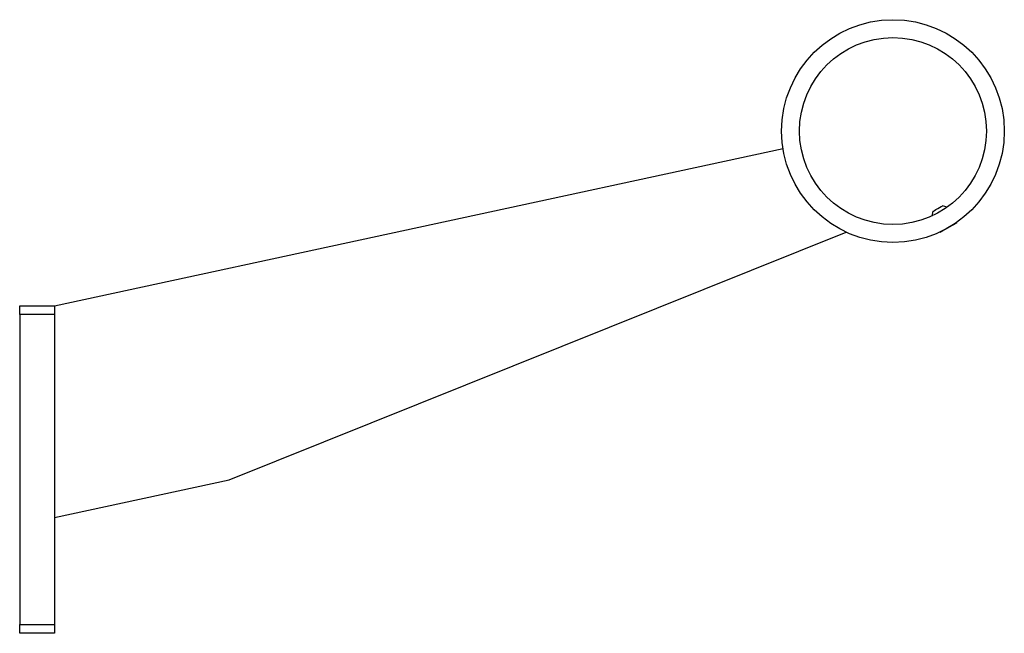
# Model space of a CAD drawing. Units: millimetres. Extents: x 25 to 1460, y 25 to 1025.
# Drawn here: x 801 to 1026, y 475 to 616 of the extents above; entities that cross this region are included whole.
import ezdxf

# ---------------------------------------------------------------- set-up
doc = ezdxf.new("R2010")
doc.units = ezdxf.units.MM
doc.header["$LTSCALE"] = 5

msp = doc.modelspace()

# ---------------------------------------------------------------- linework, layer by layer
at = {"color": 7, "linetype": 'Continuous', "lineweight": 25}
for p, q in [((808.82, 550.11), (975.64, 586.11)), ((1013.25, 572.69), (1012.16, 572.98)), ((1009.99, 571.73), (1009.7, 570.63)), ((1015.39, 569.07), (1015.43, 569.2)), ((848.82, 510.24), (990.11, 566.97)), ((1011.63, 567.01), (1011.75, 566.97)), ((800.82, 550.11), (808.82, 550.11)), ((800.82, 548.11), (800.82, 550.11)), ((808.82, 548.11), (800.82, 548.11)), ((800.82, 548.11), (800.82, 477.11)), ((808.82, 550.11), (808.82, 548.11)), ((808.82, 548.11), (808.82, 477.11)), ((808.82, 501.61), (848.82, 510.24)), ((800.82, 477.11), (808.82, 477.11)), ((800.82, 475.11), (800.82, 477.11)), ((808.82, 477.11), (808.82, 475.11)), ((808.82, 475.11), (800.82, 475.11))]:
    msp.add_line(p, q, dxfattribs=at)
at = {"color": 7, "linetype": 'Continuous', "lineweight": 25, "flags": 128}
for points in [[(1011.07, 572.35), (1011.49, 572.59), (1011.84, 572.8), (1012.07, 572.93), (1012.16, 572.98)], [(1009.99, 571.73), (1010.07, 571.78), (1010.31, 571.91), (1010.66, 572.12), (1011.07, 572.35)], [(1015.39, 569.07), (1015.35, 569.05), (1015.15, 568.93), (1014.81, 568.74), (1014.36, 568.48), (1013.84, 568.18), (1013.3, 567.87), (1012.78, 567.57), (1012.34, 567.31), (1012, 567.11), (1011.8, 567), (1011.75, 566.97)]]:
    msp.add_lwpolyline(points, dxfattribs=at)
at = {"color": 7, "linetype": 'Continuous', "lineweight": 25}
for radius in [25.5, 21.4]:
    msp.add_circle((1000.82, 590.11), radius, dxfattribs=at)

doc.saveas('drawing.dxf')
